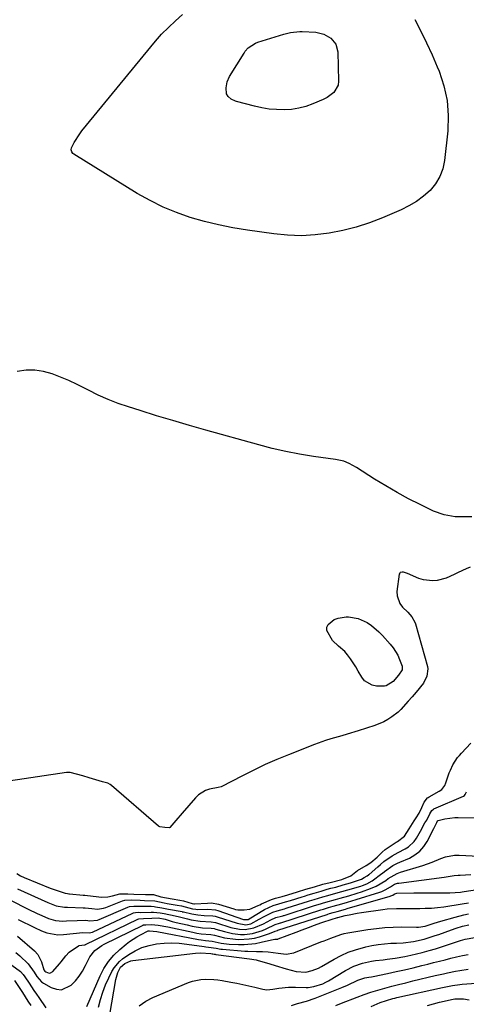
# Model space of a CAD drawing. Units: inches. Extents: x 1900207 to 1905551, y 427310 to 432607.
# Drawn here: x 1904751 to 1904943, y 427535 to 427959 of the extents above; entities that cross this region are included whole.
import ezdxf

# ---------------------------------------------------------------- set-up
doc = ezdxf.new("R2010")
doc.units = ezdxf.units.IN
doc.header["$MEASUREMENT"] = 0
doc.layers.add('7', color=7, linetype='Continuous')
doc.layers.add('8', color=7, linetype='Continuous')

msp = doc.modelspace()

# ---------------------------------------------------------------- linework, layer by layer
at = {"layer": '7', "color": 18}
for points in [[(1904926.23, 427949.49, 1708), (1904928.58, 427944.36, 1708), (1904930.84, 427939.18, 1708), (1904931.65, 427937.24, 1708), (1904933.72, 427930.98, 1708), (1904935.14, 427924.63, 1708), (1904935.58, 427918.14, 1708), (1904935.36, 427911.55, 1708), (1904933.98, 427898.82, 1708), (1904933.19, 427895.21, 1708), (1904931.96, 427891.82, 1708), (1904930.06, 427888.75, 1708), (1904927.71, 427885.9, 1708), (1904924.87, 427883.41, 1708), (1904921.87, 427881.15, 1708), (1904918.64, 427879.24, 1708), (1904915.25, 427877.57, 1708), (1904907.17, 427874.11, 1708), (1904901.56, 427871.95, 1708), (1904895.86, 427870.07, 1708), (1904890.05, 427868.6, 1708), (1904884.16, 427867.41, 1708), (1904878.2, 427866.71, 1708), (1904872.24, 427866.37, 1708), (1904866.27, 427866.58, 1708), (1904860.3, 427867.15, 1708), (1904848.98, 427868.76, 1708), (1904842.74, 427869.79, 1708), (1904836.55, 427871.02, 1708), (1904830.43, 427872.54, 1708), (1904824.34, 427874.24, 1708), (1904818.39, 427876.32, 1708), (1904812.57, 427878.69, 1708), (1904806.96, 427881.5, 1708), (1904801.47, 427884.6, 1708), (1904774.05, 427901.55, 1708), (1904773.71, 427901.82, 1708), (1904773.19, 427902.5, 1708), (1904772.96, 427903.35, 1708), (1904773.05, 427904.19, 1708), (1904774.24, 427906.49, 1708), (1904776.7, 427910.34, 1708), (1904777.63, 427911.54, 1708), (1904809.26, 427950.16, 1708), (1904811.98, 427953.25, 1708), (1904814.91, 427956.14, 1708), (1904817.94, 427958.94, 1708), (1904820.94, 427961.76, 1708)], [(1904921.11, 427959.55, 1708), (1904923.72, 427954.54, 1708), (1904926.23, 427949.49, 1708)], [(1904945.76, 427745.11, 1706), (1904940.92, 427745.09, 1706), (1904938.49, 427745.19, 1706), (1904933.77, 427745.96, 1706), (1904929.28, 427747.62, 1706), (1904923.48, 427750.43, 1706), (1904918.45, 427752.98, 1706), (1904913.49, 427755.65, 1706), (1904908.63, 427758.49, 1706), (1904903.83, 427761.46, 1706), (1904896.06, 427766.47, 1706), (1904892.83, 427768.21, 1706), (1904890.54, 427769.09, 1706), (1904886.97, 427769.91, 1706), (1904877.44, 427771.22, 1706), (1904871.49, 427772.17, 1706), (1904865.56, 427773.27, 1706), (1904859.69, 427774.62, 1706), (1904853.85, 427776.13, 1706), (1904831, 427782.55, 1706), (1904823.92, 427784.57, 1706), (1904816.86, 427786.63, 1706), (1904809.82, 427788.76, 1706), (1904802.78, 427790.93, 1706), (1904797.73, 427792.51, 1706), (1904793.28, 427794.04, 1706), (1904788.91, 427795.73, 1706), (1904784.63, 427797.66, 1706), (1904780.42, 427799.76, 1706), (1904779.01, 427800.51, 1706), (1904775.52, 427802.27, 1706), (1904771.99, 427803.93, 1706), (1904768.39, 427805.43, 1706), (1904764.74, 427806.84, 1706), (1904761.04, 427807.83, 1706), (1904757.31, 427808.41, 1706), (1904753.53, 427808.35, 1706), (1904749.73, 427807.88, 1706)], [(1904945.06, 427723.47, 1704), (1904943.28, 427722.76, 1704), (1904939.81, 427721.18, 1704), (1904938.12, 427720.3, 1704), (1904934.66, 427718.77, 1704), (1904930.74, 427717.76, 1704), (1904928.74, 427717.59, 1704), (1904924.85, 427718.02, 1704), (1904922.94, 427718.63, 1704), (1904917.97, 427720.71, 1704), (1904916.32, 427721.24, 1704), (1904915.75, 427721.35, 1704), (1904914.9, 427721.14, 1704), (1904914.63, 427720.82, 1704), (1904914.45, 427720.39, 1704), (1904913.44, 427713.01, 1704), (1904913.47, 427711.12, 1704), (1904914.66, 427707.74, 1704), (1904915.84, 427706.25, 1704), (1904918.11, 427704.09, 1704), (1904919.9, 427702.09, 1704), (1904921.2, 427699.8, 1704), (1904921.49, 427698.97, 1704), (1904926.55, 427680.66, 1704), (1904926.74, 427679.59, 1704), (1904926.4, 427676.41, 1704), (1904924.88, 427673.48, 1704), (1904921.74, 427669.61, 1704), (1904920.07, 427667.62, 1704), (1904918.34, 427665.66, 1704), (1904915.18, 427662.1, 1704), (1904914.24, 427661.21, 1704), (1904913.9, 427660.94, 1704), (1904911.24, 427658.95, 1704), (1904909.51, 427657.8, 1704), (1904907.72, 427656.76, 1704), (1904903.88, 427655.19, 1704), (1904896.75, 427652.93, 1704), (1904892.04, 427651.49, 1704), (1904889.67, 427650.81, 1704), (1904884.92, 427649.47, 1704), (1904882.57, 427648.73, 1704), (1904877.94, 427647.05, 1704), (1904866.61, 427642.57, 1704), (1904861.59, 427640.5, 1704), (1904856.62, 427638.32, 1704), (1904851.72, 427635.99, 1704), (1904846.86, 427633.55, 1704), (1904837.62, 427628.74, 1704), (1904836.31, 427628.51, 1704), (1904832.67, 427627.69, 1704), (1904830.94, 427627.11, 1704), (1904827.9, 427625.28, 1704), (1904826.58, 427624.03, 1704), (1904820.79, 427617.35, 1704), (1904818.13, 427614.24, 1704), (1904815.57, 427611.2, 1704), (1904815.25, 427611.05, 1704), (1904813.31, 427611.24, 1704), (1904811.25, 427611.53, 1704), (1904810.57, 427611.83, 1704), (1904790.38, 427629.29, 1704), (1904789.75, 427629.78, 1704), (1904788.83, 427630.37, 1704), (1904786.41, 427630.95, 1704), (1904783.59, 427631.75, 1704), (1904780.76, 427632.62, 1704), (1904777.92, 427633.48, 1704), (1904775.32, 427634.27, 1704), (1904772.48, 427634.99, 1704), (1904771.34, 427634.93, 1704), (1904770.96, 427634.89, 1704), (1904743.05, 427630.77, 1704)], [(1904911.75, 427674.23, 1706), (1904908.8, 427672.28, 1706), (1904908.1, 427672.15, 1706), (1904904.63, 427672.21, 1706), (1904902.69, 427672.59, 1706), (1904899.52, 427674.52, 1706), (1904898.29, 427676.05, 1706), (1904896.76, 427678.69, 1706), (1904895.69, 427680.44, 1706), (1904893.46, 427683.87, 1706), (1904892.12, 427685.69, 1706), (1904890.94, 427687.05, 1706), (1904888.23, 427689.42, 1706), (1904885.59, 427691.83, 1706), (1904883.2, 427696.2, 1706), (1904883.22, 427697.58, 1706), (1904883.82, 427698.81, 1706), (1904886.43, 427700.87, 1706), (1904888.05, 427701.53, 1706), (1904891.53, 427702, 1706), (1904892.62, 427701.98, 1706), (1904896.79, 427701.31, 1706), (1904900.63, 427699.57, 1706), (1904902.41, 427698.35, 1706), (1904905.7, 427695.58, 1706), (1904907.21, 427694.03, 1706), (1904910.59, 427690.25, 1706), (1904911.8, 427688.74, 1706), (1904913.79, 427685.45, 1706), (1904914.57, 427683.68, 1706), (1904915.65, 427680.78, 1706), (1904915.75, 427679.63, 1706), (1904915.66, 427679.24, 1706), (1904914.05, 427676.87, 1706), (1904911.75, 427674.23, 1706)], [(1904749.56, 427591.34, 1704), (1904751.12, 427590.41, 1704), (1904752.76, 427589.64, 1704), (1904763.96, 427585.13, 1704), (1904764.36, 427584.97, 1704), (1904765.6, 427584.53, 1704), (1904770.31, 427582.97, 1704), (1904771.38, 427582.72, 1704), (1904772.01, 427582.64, 1704), (1904772.22, 427582.62, 1704), (1904778.2, 427582.05, 1704), (1904778.82, 427581.99, 1704), (1904782.48, 427581.6, 1704), (1904786.13, 427581.19, 1704), (1904788.78, 427581.33, 1704), (1904790.79, 427581.75, 1704), (1904793.95, 427582.57, 1704), (1904797.33, 427582.65, 1704), (1904800.01, 427582.45, 1704), (1904805.01, 427582.27, 1704), (1904808.44, 427582.29, 1704), (1904811.64, 427581.36, 1704), (1904816.53, 427580.46, 1704), (1904819.75, 427579.95, 1704), (1904821.33, 427579.6, 1704), (1904825.07, 427578.42, 1704), (1904825.88, 427578.26, 1704), (1904826.01, 427578.26, 1704), (1904826.15, 427578.26, 1704), (1904831.68, 427578.67, 1704), (1904833.53, 427578.69, 1704), (1904836.54, 427578.16, 1704), (1904843.11, 427576.1, 1704), (1904843.82, 427575.89, 1704), (1904844.83, 427575.66, 1704), (1904847.52, 427575.71, 1704), (1904849.97, 427576.08, 1704), (1904853.59, 427577.59, 1704), (1904854.34, 427577.93, 1704), (1904855.09, 427578.27, 1704), (1904859.3, 427580.13, 1704), (1904861.02, 427580.77, 1704), (1904863.99, 427581.54, 1704), (1904866.42, 427582.21, 1704), (1904870.52, 427583.47, 1704), (1904874.17, 427584.58, 1704), (1904877.86, 427585.66, 1704), (1904881.55, 427586.74, 1704), (1904883.39, 427587.24, 1704), (1904884.01, 427587.41, 1704), (1904884.63, 427587.57, 1704), (1904889.61, 427588.87, 1704), (1904893.53, 427590.4, 1704), (1904896.49, 427592.62, 1704), (1904900.22, 427594.9, 1704), (1904902.16, 427596.15, 1704), (1904904.9, 427598.49, 1704), (1904907.03, 427600.56, 1704), (1904908.37, 427601.67, 1704), (1904908.85, 427602, 1704), (1904913.16, 427604.88, 1704), (1904913.69, 427605.23, 1704), (1904916.69, 427607.53, 1704), (1904918.74, 427610.58, 1704), (1904920.87, 427614.09, 1704), (1904921.69, 427615.32, 1704), (1904922.96, 427617.34, 1704), (1904924.19, 427619.86, 1704), (1904925.25, 427622.1, 1704), (1904926.66, 427623.95, 1704), (1904926.97, 427624.18, 1704), (1904927.3, 427624.39, 1704), (1904931.72, 427626.84, 1704), (1904932.82, 427627.6, 1704), (1904934.1, 427629.32, 1704), (1904934.54, 427630.53, 1704), (1904934.68, 427630.93, 1704), (1904936.02, 427634.76, 1704), (1904936.47, 427635.93, 1704), (1904937.55, 427638.19, 1704), (1904939.6, 427641.34, 1704), (1904940.39, 427642.3, 1704), (1904941.23, 427643.24, 1704), (1904945.35, 427647.58, 1704)], [(1904749.76, 427584.76, 1706), (1904762.93, 427578.9, 1706), (1904766.43, 427577.47, 1706), (1904770.12, 427576.87, 1706), (1904771.37, 427576.83, 1706), (1904778.08, 427576.64, 1706), (1904779.04, 427576.6, 1706), (1904781.89, 427576.31, 1706), (1904784.26, 427576.05, 1706), (1904786.92, 427576.41, 1706), (1904787.97, 427576.77, 1706), (1904795.16, 427579.56, 1706), (1904796.05, 427579.83, 1706), (1904798.83, 427580, 1706), (1904802.76, 427579.86, 1706), (1904804.62, 427579.78, 1706), (1904809.07, 427579.62, 1706), (1904813.11, 427578.71, 1706), (1904814.39, 427578.5, 1706), (1904818.68, 427577.71, 1706), (1904820.56, 427577.39, 1706), (1904825.26, 427576.18, 1706), (1904826.71, 427575.97, 1706), (1904827.44, 427575.93, 1706), (1904831.94, 427575.99, 1706), (1904835.18, 427575.71, 1706), (1904836.22, 427575.42, 1706), (1904847.25, 427571.63, 1706), (1904847.75, 427571.49, 1706), (1904849.27, 427571.56, 1706), (1904852.35, 427573.49, 1706), (1904856.33, 427575.83, 1706), (1904860.06, 427577.59, 1706), (1904862.47, 427578.33, 1706), (1904865.45, 427579.12, 1706), (1904867.49, 427579.76, 1706), (1904872.6, 427581.37, 1706), (1904873.62, 427581.69, 1706), (1904875.15, 427582.16, 1706), (1904877.73, 427582.93, 1706), (1904880.83, 427583.84, 1706), (1904883.41, 427584.58, 1706), (1904884.97, 427585, 1706), (1904887.13, 427585.57, 1706), (1904890.31, 427586.46, 1706), (1904893.47, 427587.43, 1706), (1904898.09, 427588.94, 1706), (1904899.3, 427589.62, 1706), (1904900.67, 427590.45, 1706), (1904901.19, 427590.81, 1706), (1904901.32, 427590.91, 1706), (1904901.44, 427591.02, 1706), (1904905.26, 427594.29, 1706), (1904906.35, 427595.28, 1706), (1904907.75, 427596.63, 1706), (1904911.37, 427599.05, 1706), (1904913.97, 427600.46, 1706), (1904917.05, 427602.05, 1706), (1904918.49, 427602.95, 1706), (1904920.91, 427605.24, 1706), (1904921.88, 427606.63, 1706), (1904923.61, 427609.65, 1706), (1904925.47, 427613.17, 1706), (1904926.27, 427614.41, 1706), (1904927.68, 427617.16, 1706), (1904928.45, 427618.59, 1706), (1904929.14, 427619.18, 1706), (1904929.34, 427619.29, 1706), (1904942.15, 427624.75, 1706), (1904942.51, 427624.95, 1706), (1904942.93, 427625.45, 1706), (1904943.43, 427626.64, 1706)], [(1904746.77, 427579.89, 1708), (1904754.44, 427576.07, 1708), (1904758.29, 427574.21, 1708), (1904760.24, 427573.33, 1708), (1904763.21, 427572.02, 1708), (1904766.19, 427571.1, 1708), (1904769.31, 427570.86, 1708), (1904770.94, 427570.92, 1708), (1904775.57, 427571.14, 1708), (1904779.33, 427571.23, 1708), (1904781.02, 427571.04, 1708), (1904784.3, 427571.22, 1708), (1904785.07, 427571.51, 1708), (1904797.38, 427576.92, 1708), (1904798.09, 427577.17, 1708), (1904799.97, 427577.35, 1708), (1904801.34, 427577.29, 1708), (1904806.29, 427577.3, 1708), (1904807.39, 427577.31, 1708), (1904808.79, 427577.1, 1708), (1904809.34, 427576.97, 1708), (1904812.01, 427576.57, 1708), (1904814.9, 427576.07, 1708), (1904820.77, 427574.94, 1708), (1904820.86, 427574.92, 1708), (1904821.03, 427574.89, 1708), (1904821.46, 427574.81, 1708), (1904824.93, 427573.98, 1708), (1904827.61, 427573.51, 1708), (1904830.32, 427573.32, 1708), (1904834.08, 427573.17, 1708), (1904835.01, 427573.02, 1708), (1904835.47, 427572.9, 1708), (1904835.92, 427572.77, 1708), (1904844.59, 427569.94, 1708), (1904848.28, 427569.33, 1708), (1904850.5, 427569.76, 1708), (1904854.1, 427571.65, 1708), (1904856.21, 427572.88, 1708), (1904859.88, 427574.67, 1708), (1904861.76, 427575.31, 1708), (1904864.93, 427576.17, 1708), (1904865.73, 427576.42, 1708), (1904866.13, 427576.55, 1708), (1904875.28, 427579.47, 1708), (1904875.69, 427579.6, 1708), (1904877.76, 427580.24, 1708), (1904881.53, 427581.35, 1708), (1904883.63, 427581.96, 1708), (1904887.06, 427582.89, 1708), (1904889.65, 427583.6, 1708), (1904892.24, 427584.33, 1708), (1904897.88, 427585.95, 1708), (1904898.55, 427586.15, 1708), (1904900.51, 427586.89, 1708), (1904902.8, 427588.21, 1708), (1904906.92, 427591.32, 1708), (1904907.22, 427591.56, 1708), (1904908.07, 427592.32, 1708), (1904911.71, 427594.87, 1708), (1904913.73, 427595.85, 1708), (1904914.75, 427596.31, 1708), (1904918.83, 427598.07, 1708), (1904921.18, 427599.39, 1708), (1904923.28, 427600.98, 1708), (1904925.01, 427602.97, 1708), (1904926.48, 427605.22, 1708), (1904929.35, 427610.85, 1708), (1904930.66, 427613.35, 1708), (1904930.99, 427614.03, 1708), (1904931.27, 427614.28, 1708), (1904934.05, 427614.96, 1708), (1904938.37, 427615.58, 1708), (1904939.84, 427615.6, 1708), (1904950.41, 427615.37, 1708)], [(1904749.84, 427564.32, 1712), (1904757.14, 427558.1, 1712), (1904758.62, 427556.53, 1712), (1904760.19, 427553.32, 1712), (1904761.18, 427549.8, 1712), (1904761.54, 427549.29, 1712), (1904762.06, 427548.94, 1712), (1904763.45, 427548.48, 1712), (1904764.05, 427548.51, 1712), (1904765.11, 427549.16, 1712), (1904767.9, 427552.49, 1712), (1904768.6, 427553.33, 1712), (1904770.63, 427555.91, 1712), (1904772.08, 427557.5, 1712), (1904776.16, 427560.21, 1712), (1904776.43, 427560.34, 1712), (1904778.69, 427560.6, 1712), (1904779.01, 427560.68, 1712), (1904779.16, 427560.74, 1712), (1904801.76, 427571.74, 1712), (1904802.15, 427571.89, 1712), (1904804.2, 427571.98, 1712), (1904807.71, 427572.11, 1712), (1904810.47, 427572.26, 1712), (1904813.52, 427571.66, 1712), (1904816.5, 427570.76, 1712), (1904818.21, 427570.33, 1712), (1904822.92, 427569.22, 1712), (1904825.11, 427568.73, 1712), (1904829.53, 427567.97, 1712), (1904833.38, 427567.77, 1712), (1904834.67, 427567.61, 1712), (1904835.31, 427567.45, 1712), (1904839.07, 427566.35, 1712), (1904842.5, 427565.54, 1712), (1904846, 427565.14, 1712), (1904847.76, 427565.13, 1712), (1904851.21, 427565.58, 1712), (1904855.45, 427566.87, 1712), (1904857.11, 427567.55, 1712), (1904860.97, 427569.44, 1712), (1904862.83, 427569.94, 1712), (1904863.21, 427570.06, 1712), (1904863.4, 427570.12, 1712), (1904880.63, 427575.67, 1712), (1904881.73, 427576.02, 1712), (1904883.97, 427576.68, 1712), (1904885.99, 427577.25, 1712), (1904889.7, 427578.27, 1712), (1904892.14, 427578.96, 1712), (1904895.93, 427580.11, 1712), (1904906.12, 427583.35, 1712), (1904906.9, 427583.62, 1712), (1904908.41, 427584.28, 1712), (1904910.7, 427585.6, 1712), (1904912.39, 427586.76, 1712), (1904913.28, 427587.08, 1712), (1904913.73, 427587.19, 1712), (1904914.2, 427587.27, 1712), (1904933.83, 427589.79, 1712), (1904938.1, 427590.47, 1712), (1904939.82, 427590.67, 1712), (1904940.68, 427590.72, 1712), (1904945.24, 427590.94, 1712)], [(1904749.15, 427557.27, 1714), (1904750.78, 427555.85, 1714), (1904754.48, 427552.48, 1714), (1904757.02, 427548.85, 1714), (1904758.11, 427546.99, 1714), (1904760.21, 427544.65, 1714), (1904761.09, 427544.06, 1714), (1904764.36, 427542.2, 1714), (1904766.62, 427541.47, 1714), (1904768.82, 427541.29, 1714), (1904772.95, 427543.19, 1714), (1904774.79, 427545.1, 1714), (1904776.46, 427547.13, 1714), (1904777.88, 427549.34, 1714), (1904779.14, 427551.67, 1714), (1904780.97, 427555.45, 1714), (1904783.23, 427558.2, 1714), (1904786.17, 427560.31, 1714), (1904787.23, 427560.89, 1714), (1904803.94, 427569.17, 1714), (1904804.06, 427569.22, 1714), (1904804.43, 427569.31, 1714), (1904805.12, 427569.32, 1714), (1904807.55, 427569.38, 1714), (1904810.48, 427569.18, 1714), (1904814.66, 427568.34, 1714), (1904825.4, 427566.07, 1714), (1904827.09, 427565.73, 1714), (1904829.01, 427565.38, 1714), (1904833.25, 427565.04, 1714), (1904834.75, 427564.85, 1714), (1904839.11, 427563.7, 1714), (1904843.8, 427563.06, 1714), (1904845.21, 427563, 1714), (1904849.74, 427563.18, 1714), (1904851.96, 427563.58, 1714), (1904854.17, 427564.14, 1714), (1904858.49, 427565.48, 1714), (1904860.88, 427566.57, 1714), (1904861.87, 427566.85, 1714), (1904861.95, 427566.88, 1714), (1904862.04, 427566.91, 1714), (1904883.3, 427573.78, 1714), (1904883.68, 427573.89, 1714), (1904884.43, 427574.12, 1714), (1904885.95, 427574.56, 1714), (1904887.65, 427575.02, 1714), (1904891.24, 427576.03, 1714), (1904891.95, 427576.24, 1714), (1904910.53, 427581.62, 1714), (1904910.81, 427581.71, 1714), (1904911.6, 427582.05, 1714), (1904912.24, 427582.44, 1714), (1904912.49, 427582.65, 1714), (1904913.36, 427582.9, 1714), (1904920.71, 427583, 1714), (1904923.56, 427583.04, 1714), (1904926.4, 427583.05, 1714), (1904929.25, 427583.05, 1714), (1904932.1, 427583.04, 1714), (1904936.24, 427583, 1714), (1904940.86, 427583.37, 1714), (1904941.63, 427583.48, 1714), (1904942.4, 427583.59, 1714), (1904953.97, 427585.36, 1714)], [(1904779.78, 427534.05, 1716), (1904785.44, 427547.22, 1716), (1904787.09, 427550.42, 1716), (1904789.01, 427553.42, 1716), (1904791.33, 427556.12, 1716), (1904793.93, 427558.62, 1716), (1904796.68, 427560.92, 1716), (1904798.14, 427562.06, 1716), (1904801.24, 427564.09, 1716), (1904802.87, 427564.98, 1716), (1904806.17, 427566.62, 1716), (1904806.69, 427566.65, 1716), (1904809.96, 427566.33, 1716), (1904827.84, 427562.98, 1716), (1904829.05, 427562.76, 1716), (1904830.94, 427562.46, 1716), (1904833.8, 427562.27, 1716), (1904837.65, 427561.37, 1716), (1904841.03, 427560.94, 1716), (1904845.07, 427560.76, 1716), (1904847.55, 427560.76, 1716), (1904852.46, 427561.24, 1716), (1904854.89, 427561.73, 1716), (1904859.37, 427562.82, 1716), (1904860.78, 427563.05, 1716), (1904862.11, 427563.11, 1716), (1904862.29, 427563.16, 1716), (1904869.95, 427566.14, 1716), (1904872.61, 427567.16, 1716), (1904875.28, 427568.15, 1716), (1904877.96, 427569.11, 1716), (1904880.65, 427570.05, 1716), (1904886.01, 427571.89, 1716), (1904886.89, 427572.14, 1716), (1904887.81, 427572.39, 1716), (1904887.98, 427572.44, 1716), (1904891.1, 427573.22, 1716), (1904892.84, 427573.63, 1716), (1904896.34, 427574.31, 1716), (1904898.1, 427574.59, 1716), (1904907.31, 427575.86, 1716), (1904909.29, 427576.09, 1716), (1904913.26, 427576.33, 1716), (1904917.25, 427576.31, 1716), (1904921.25, 427576.31, 1716), (1904923.25, 427576.34, 1716), (1904925.63, 427576.38, 1716), (1904928.32, 427576.49, 1716), (1904931, 427576.69, 1716), (1904933.66, 427577.01, 1716), (1904936.32, 427577.42, 1716), (1904938.97, 427577.89, 1716), (1904941.62, 427578.35, 1716), (1904944.28, 427578.79, 1716)], [(1904784.78, 427533.76, 1718), (1904785.61, 427537.02, 1718), (1904786.59, 427540.22, 1718), (1904787.8, 427543.34, 1718), (1904789.18, 427546.41, 1718), (1904790.55, 427549.19, 1718), (1904791.46, 427550.73, 1718), (1904793.76, 427553.42, 1718), (1904795.14, 427554.57, 1718), (1904797.76, 427556.42, 1718), (1904800.56, 427558.1, 1718), (1904803.47, 427559.48, 1718), (1904806.55, 427560.42, 1718), (1904809.75, 427561.06, 1718), (1904813.03, 427561.34, 1718), (1904816.31, 427561.45, 1718), (1904819.6, 427561.29, 1718), (1904822.88, 427560.96, 1718), (1904830.27, 427559.93, 1718), (1904831, 427559.82, 1718), (1904832.13, 427559.65, 1718), (1904835.5, 427559.16, 1718), (1904837.53, 427558.79, 1718), (1904838.21, 427558.71, 1718), (1904847.85, 427557.94, 1718), (1904849.11, 427557.86, 1718), (1904852.91, 427557.82, 1718), (1904855.44, 427557.81, 1718), (1904857.97, 427557.58, 1718), (1904862.22, 427557.01, 1718), (1904865.69, 427556.61, 1718), (1904869.04, 427557.22, 1718), (1904880.69, 427561.86, 1718), (1904882.11, 427562.43, 1718), (1904884.95, 427563.57, 1718), (1904889.26, 427565.13, 1718), (1904890.74, 427565.5, 1718), (1904892.23, 427565.79, 1718), (1904900.94, 427567.23, 1718), (1904904.56, 427567.72, 1718), (1904908.18, 427568.1, 1718), (1904911.81, 427568.29, 1718), (1904915.46, 427568.36, 1718), (1904921.82, 427568.31, 1718), (1904922.77, 427568.32, 1718), (1904925.56, 427568.74, 1718), (1904929.55, 427569.99, 1718), (1904932.36, 427570.84, 1718), (1904938.52, 427572.6, 1718), (1904942.36, 427573.56, 1718), (1904944.3, 427573.95, 1718)], [(1904802.35, 427534.29, 1722), (1904805.1, 427536.28, 1722), (1904808.15, 427537.94, 1722), (1904823.57, 427544.42, 1722), (1904825.31, 427545.02, 1722), (1904828.88, 427545.74, 1722), (1904830.71, 427545.85, 1722), (1904834.41, 427545.69, 1722), (1904836.25, 427545.48, 1722), (1904838.08, 427545.2, 1722), (1904841.76, 427544.55, 1722), (1904844.37, 427544.06, 1722), (1904846.96, 427543.53, 1722), (1904849.55, 427542.95, 1722), (1904852.13, 427542.34, 1722), (1904855.57, 427541.48, 1722), (1904857.29, 427541.25, 1722), (1904859.89, 427541.55, 1722), (1904862.5, 427541.97, 1722), (1904866.68, 427542.43, 1722), (1904869.65, 427542.44, 1722), (1904874.24, 427542.24, 1722), (1904875.1, 427542.24, 1722), (1904877.66, 427542.62, 1722), (1904881.46, 427543.85, 1722), (1904882.74, 427544.47, 1722), (1904884, 427545.16, 1722), (1904891.28, 427549.59, 1722), (1904894.83, 427551.42, 1722), (1904898.59, 427552.74, 1722), (1904902.5, 427553.64, 1722), (1904904.18, 427553.88, 1722), (1904907.57, 427554.22, 1722), (1904909.26, 427554.41, 1722), (1904912.63, 427554.9, 1722), (1904916.86, 427555.64, 1722), (1904919.38, 427556.15, 1722), (1904921.88, 427556.73, 1722), (1904924.37, 427557.36, 1722), (1904927.37, 427558.19, 1722), (1904930.02, 427558.96, 1722), (1904932.65, 427559.77, 1722), (1904935.27, 427560.61, 1722), (1904940.78, 427562.44, 1722), (1904942.83, 427563.04, 1722), (1904947.06, 427563.75, 1722)], [(1904740.97, 427556.41, 1716), (1904751.08, 427549.08, 1716), (1904752.29, 427547.88, 1716), (1904753.04, 427546.82, 1716), (1904754.85, 427544.07, 1716), (1904756.92, 427540.97, 1716), (1904757.96, 427539.42, 1716), (1904759.02, 427537.89, 1716), (1904762.08, 427533.44, 1716)], [(1904868.04, 427534.47, 1724), (1904870.56, 427535.3, 1724), (1904874.38, 427536.41, 1724), (1904878.13, 427537.7, 1724), (1904889.63, 427542.19, 1724), (1904892.17, 427543.27, 1724), (1904896.52, 427545.47, 1724), (1904899.64, 427546.45, 1724), (1904901.38, 427546.71, 1724), (1904902.54, 427546.91, 1724), (1904903.12, 427547.02, 1724), (1904909.37, 427548.29, 1724), (1904913.07, 427549.08, 1724), (1904916.76, 427549.89, 1724), (1904920.44, 427550.76, 1724), (1904924.12, 427551.66, 1724), (1904926.79, 427552.33, 1724), (1904929.26, 427552.96, 1724), (1904931.74, 427553.59, 1724), (1904934.21, 427554.23, 1724), (1904936.68, 427554.87, 1724), (1904939.16, 427555.48, 1724), (1904941.65, 427556.02, 1724), (1904944.16, 427556.47, 1724)], [(1904887.15, 427534.52, 1726), (1904889.53, 427535.44, 1726), (1904896.32, 427538.08, 1726), (1904899.24, 427539.16, 1726), (1904902.18, 427540.18, 1726), (1904905.16, 427541.11, 1726), (1904908.15, 427541.97, 1726), (1904911.17, 427542.78, 1726), (1904914.18, 427543.56, 1726), (1904917.21, 427544.31, 1726), (1904920.24, 427545.05, 1726), (1904929.97, 427547.35, 1726), (1904933.48, 427548.17, 1726), (1904935.23, 427548.56, 1726), (1904938.76, 427549.3, 1726), (1904940.53, 427549.63, 1726), (1904944.09, 427550.14, 1726)], [(1904748.58, 427545.27, 1718), (1904751.98, 427540.07, 1718), (1904754.34, 427536.37, 1718), (1904755.5, 427534.5, 1718)], [(1904902.37, 427534.08, 1728), (1904906.21, 427535.71, 1728), (1904908.87, 427536.68, 1728), (1904911.6, 427537.45, 1728), (1904912.51, 427537.67, 1728), (1904913.43, 427537.88, 1728), (1904933.13, 427542.24, 1728), (1904937.34, 427543.11, 1728), (1904940.53, 427543.58, 1728), (1904941.6, 427543.68, 1728), (1904953.76, 427544.58, 1728)]]:
    msp.add_polyline3d(points, dxfattribs=at)
at = {"layer": '8', "color": 18}
for points in [[(1904888.09, 427931.25, 1710), (1904886.27, 427928.1, 1710), (1904883.29, 427925.9, 1710), (1904881.61, 427925.08, 1710), (1904877.18, 427923.19, 1710), (1904874.16, 427922.12, 1710), (1904871.1, 427921.28, 1710), (1904867.96, 427920.82, 1710), (1904864.77, 427920.61, 1710), (1904861.55, 427920.71, 1710), (1904858.36, 427920.98, 1710), (1904855.2, 427921.5, 1710), (1904852.05, 427922.18, 1710), (1904844.32, 427924.2, 1710), (1904843.83, 427924.35, 1710), (1904841.99, 427925.16, 1710), (1904840.63, 427926.38, 1710), (1904839.98, 427927.48, 1710), (1904839.77, 427930.07, 1710), (1904840.16, 427932.64, 1710), (1904841.22, 427935.01, 1710), (1904847.49, 427945.11, 1710), (1904848.04, 427945.9, 1710), (1904849.31, 427947.32, 1710), (1904852.52, 427949.39, 1710), (1904853.42, 427949.73, 1710), (1904864.62, 427953.2, 1710), (1904867.57, 427953.97, 1710), (1904871.58, 427954.44, 1710), (1904872.59, 427954.41, 1710), (1904878.42, 427954.04, 1710), (1904881.88, 427953.29, 1710), (1904884.96, 427951.57, 1710), (1904887.12, 427948.95, 1710), (1904887.95, 427945.67, 1710), (1904888.3, 427933.05, 1710), (1904888.09, 427931.25, 1710)], [(1904750.14, 427571.62, 1710), (1904752.47, 427570.41, 1710), (1904754.82, 427569.23, 1710), (1904757.19, 427568.07, 1710), (1904760.12, 427566.66, 1710), (1904762.42, 427565.79, 1710), (1904767.19, 427564.97, 1710), (1904769.65, 427565.03, 1710), (1904773.75, 427565.47, 1710), (1904778.06, 427565.96, 1710), (1904780.7, 427565.75, 1710), (1904782.13, 427566.15, 1710), (1904799.58, 427574.32, 1710), (1904799.85, 427574.43, 1710), (1904800.7, 427574.64, 1710), (1904801.97, 427574.67, 1710), (1904802.65, 427574.64, 1710), (1904807.43, 427574.74, 1710), (1904808.52, 427574.73, 1710), (1904811.35, 427574.4, 1710), (1904813.08, 427574.1, 1710), (1904817.85, 427573.1, 1710), (1904819.68, 427572.66, 1710), (1904823.06, 427571.81, 1710), (1904824.77, 427571.44, 1710), (1904828.55, 427570.77, 1710), (1904833.26, 427570.51, 1710), (1904835.23, 427570.22, 1710), (1904835.61, 427570.11, 1710), (1904841.86, 427568.18, 1710), (1904845.53, 427567.38, 1710), (1904848.02, 427567.24, 1710), (1904851.66, 427567.9, 1710), (1904855.84, 427569.74, 1710), (1904859.06, 427571.44, 1710), (1904861.26, 427572.35, 1710), (1904863.59, 427572.96, 1710), (1904864.18, 427573.15, 1710), (1904864.47, 427573.24, 1710), (1904864.76, 427573.33, 1710), (1904877.96, 427577.57, 1710), (1904879.54, 427578.07, 1710), (1904882.75, 427579.02, 1710), (1904887, 427580.19, 1710), (1904888.99, 427580.74, 1710), (1904892.65, 427581.77, 1710), (1904896.29, 427582.87, 1710), (1904898.09, 427583.47, 1710), (1904902.02, 427584.87, 1710), (1904904.47, 427585.91, 1710), (1904908.6, 427588.34, 1710), (1904909.65, 427589.21, 1710), (1904913.5, 427591.41, 1710), (1904914.99, 427591.93, 1710), (1904924.68, 427594.9, 1710), (1904928.59, 427596.24, 1710), (1904932.41, 427597.83, 1710), (1904934.32, 427598.53, 1710), (1904938.27, 427599.28, 1710), (1904940.31, 427599.32, 1710), (1904962.8, 427598.13, 1710)], [(1904789.59, 427530.61, 1720), (1904792.28, 427545.72, 1720), (1904792.5, 427546.74, 1720), (1904793.14, 427548.72, 1720), (1904794.23, 427551, 1720), (1904796.05, 427552.61, 1720), (1904798.62, 427553.69, 1720), (1904799.55, 427553.87, 1720), (1904826.55, 427557.1, 1720), (1904828.68, 427557.23, 1720), (1904833.18, 427556.86, 1720), (1904833.83, 427556.8, 1720), (1904834.01, 427556.78, 1720), (1904834.67, 427556.63, 1720), (1904835.12, 427556.55, 1720), (1904835.35, 427556.51, 1720), (1904849.92, 427554.67, 1720), (1904852.79, 427554.2, 1720), (1904853.19, 427554.09, 1720), (1904858.6, 427552.39, 1720), (1904860.94, 427551.68, 1720), (1904865.64, 427550.32, 1720), (1904869.92, 427549.17, 1720), (1904874.15, 427548.88, 1720), (1904876.95, 427549.52, 1720), (1904879.62, 427550.6, 1720), (1904880.9, 427551.28, 1720), (1904886.38, 427554.48, 1720), (1904889.35, 427556.05, 1720), (1904892.39, 427557.43, 1720), (1904895.54, 427558.55, 1720), (1904900.03, 427559.81, 1720), (1904902.68, 427560.37, 1720), (1904905.35, 427560.83, 1720), (1904908.04, 427561.12, 1720), (1904910.75, 427561.3, 1720), (1904913.24, 427561.38, 1720), (1904916.18, 427561.56, 1720), (1904920.56, 427562.1, 1720), (1904925.21, 427563.14, 1720), (1904929.94, 427564.59, 1720), (1904931.5, 427565.14, 1720), (1904937.02, 427567.13, 1720), (1904939.01, 427567.83, 1720), (1904941.7, 427568.69, 1720), (1904944.4, 427569.29, 1720)], [(1904926.58, 427534.44, 1730), (1904929.17, 427535.17, 1730), (1904931.78, 427535.85, 1730), (1904936.33, 427536.97, 1730), (1904937.02, 427537.13, 1730), (1904938.41, 427537.37, 1730), (1904942.18, 427537.35, 1730), (1904944.64, 427536.95, 1730)]]:
    msp.add_polyline3d(points, dxfattribs=at)

doc.saveas('drawing.dxf')
